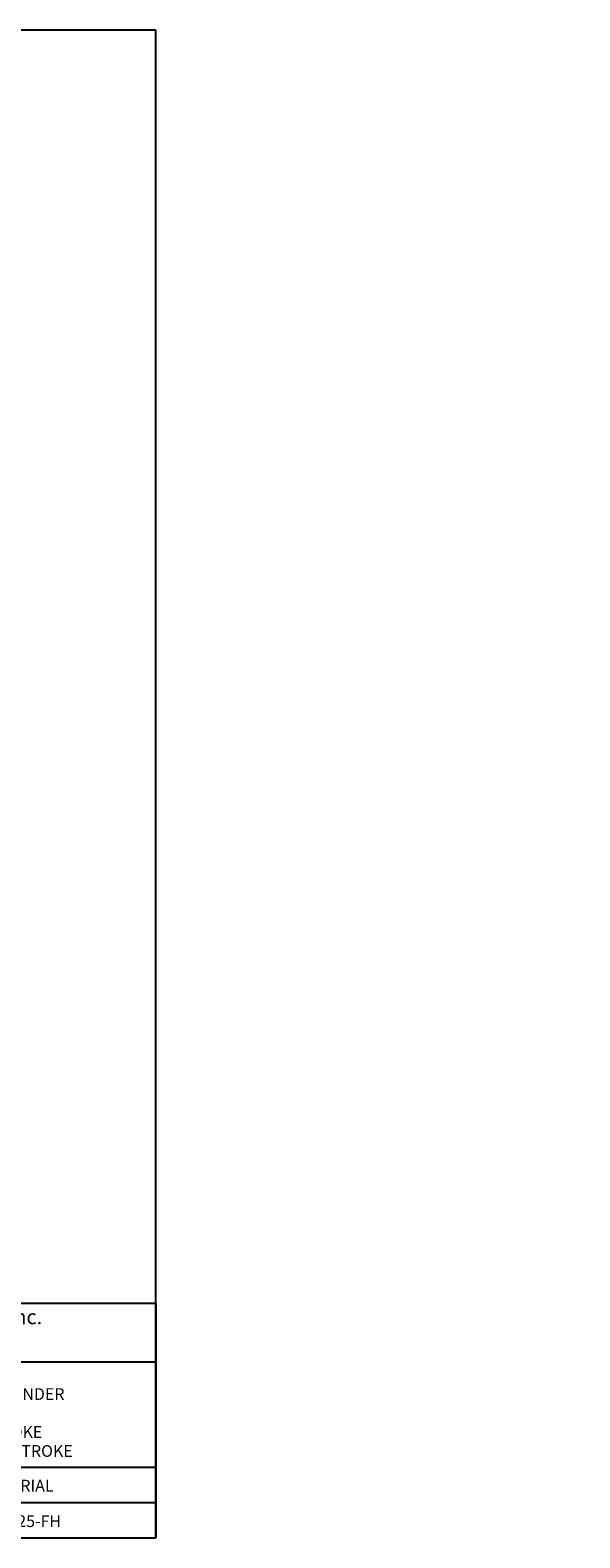
# Model space of a CAD drawing. Extents: x 50 to 161, y 2 to 67.
# Drawn here: x 138 to 161, y 2 to 67 of the extents above; entities that cross this region are included whole.
import ezdxf

# ---------------------------------------------------------------- set-up
doc = ezdxf.new("R2010")
doc.units = 0
doc.header["$MEASUREMENT"] = 0
doc.header["$PDMODE"] = 1
doc.layers.get('0').update_dxf_attribs({"linetype": 'CONTINUOUS'})
doc.layers.add('BORDER', color=7, linetype='CONTINUOUS')
doc.layers.add('TEXT-DIM', color=4, linetype='CONTINUOUS')
doc.styles.add('ROMAND', font='romand')
doc.styles.add('ROMANS', font='romans')

msp = doc.modelspace()

# ---------------------------------------------------------------- linework, layer by layer
for p, q in [((143.3847, 12.2518), (117.3847, 12.2518)), ((143.3847, 12.2518), (143.3847, 2.2518)), ((143.3847, 9.7518), (117.3847, 9.7518)), ((143.3847, 5.2518), (129.3847, 5.2518)), ((143.3847, 3.7518), (129.3847, 3.7518)), ((117.3847, 2.2518), (143.3847, 2.2518))]:
    msp.add_line(p, q)
at = {"layer": 'BORDER'}
for p, q in [((143.3847, 66.585), (50.1371, 66.585)), ((143.3847, 2.2518), (143.3847, 66.585)), ((50.1371, 2.2518), (143.3847, 2.2518))]:
    msp.add_line(p, q, dxfattribs=at)
at = {"layer": 'TEXT-DIM'}
msp.add_point((161.4777, 41.0202), dxfattribs=at)

# ---------------------------------------------------------------- texts
at = {"style": 'ROMAND'}
msp.add_text('Aries Engineering Company, Inc.', height=0.624, dxfattribs=at).set_placement((125.7492, 11.3688))
at = {"layer": 'TEXT-DIM', "style": 'ROMANS'}
for s, p in [('20 TON "HYPER" CYLINDER', (130.9202, 8.1365)), ('4.00 TOTAL STROKE', (132.1974, 6.5175)), ('.25 HIGH PRESSURE STROKE', (130.7605, 5.7079)), ('SEE BILL OF MATERIAL', (131.8781, 4.2283)), ('HPI-20-4.00-.25-FH', (133.3549, 2.7128))]:
    msp.add_text(s, height=0.5, dxfattribs=at).set_placement(p)

doc.saveas('drawing.dxf')
